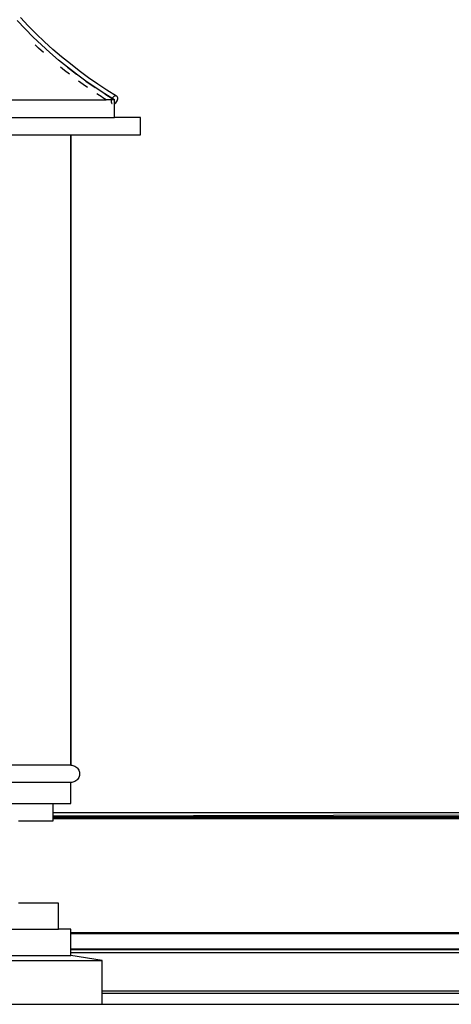
# Model space of a CAD drawing. Units: metres. Extents: x -1.5 to 36.5, y 16 to 37.7.
# Drawn here: x 4.2 to 4.4, y 17.5 to 18 of the extents above; entities that cross this region are included whole.
import ezdxf

# ---------------------------------------------------------------- set-up
doc = ezdxf.new("R2010")
doc.units = ezdxf.units.M
doc.layers.add('Edges', color=7, linetype='Continuous')

# ---------------------------------------------------------------- blocks, each defined once
blk = doc.blocks.new('Resort Villa fr')
at = {"layer": 'Edges'}
for p, q in [((-0.76267, -2.03355), (-0.76625, -2.02978)), ((-0.7677, -2.03115), (-0.76409, -2.03496)), ((-0.7677, -2.03115), (-0.76409, -2.03496)), ((-0.76409, -2.03496), (-0.7677, -2.03115)), ((-0.75899, -2.03724), (-0.76267, -2.03355)), ((-0.76039, -2.03867), (-0.76409, -2.03496)), ((-0.76039, -2.03867), (-0.76409, -2.03496)), ((-0.75659, -2.04228), (-0.76039, -2.03867)), ((-0.75659, -2.04228), (-0.76039, -2.03867)), ((-0.75521, -2.04083), (-0.75899, -2.03724)), ((-0.75797, -2.04373), (-0.75949, -2.04228)), ((-0.75568, -2.0458), (-0.75797, -2.04373)), ((-0.75659, -2.04228), (-0.7527, -2.0458)), ((-0.75659, -2.04228), (-0.7527, -2.0458)), ((-0.7527, -2.0458), (-0.75659, -2.04228)), ((-0.75135, -2.04433), (-0.75521, -2.04083)), ((-0.74873, -2.04922), (-0.7527, -2.0458)), ((-0.74873, -2.04922), (-0.7527, -2.0458)), ((-0.7474, -2.04773), (-0.75135, -2.04433)), ((-0.74336, -2.05102), (-0.7474, -2.04773)), ((-0.74467, -2.05253), (-0.74873, -2.04922)), ((-0.74467, -2.05253), (-0.74873, -2.04922)), ((-0.74597, -2.05404), (-0.74782, -2.05253)), ((-0.74467, -2.05253), (-0.74052, -2.05574)), ((-0.74467, -2.05253), (-0.74052, -2.05574)), ((-0.74052, -2.05574), (-0.74467, -2.05253)), ((-0.73924, -2.05421), (-0.74336, -2.05102)), ((-0.74378, -2.05574), (-0.74597, -2.05404)), ((-0.7363, -2.05884), (-0.74052, -2.05574)), ((-0.7363, -2.05884), (-0.74052, -2.05574)), ((-0.73504, -2.0573), (-0.73924, -2.05421)), ((-0.73755, -2.06039), (-0.73966, -2.05884)), ((-0.73547, -2.06184), (-0.73755, -2.06039)), ((-0.7363, -2.05884), (-0.73199, -2.06184)), ((-0.7363, -2.05884), (-0.73199, -2.06184)), ((-0.73199, -2.06184), (-0.7363, -2.05884)), ((-0.73076, -2.06028), (-0.73504, -2.0573)), ((-0.72668, -2.06296), (-0.73076, -2.06028)), ((-0.72761, -2.06472), (-0.73199, -2.06184)), ((-0.72761, -2.06472), (-0.73199, -2.06184)), ((-0.72883, -2.0663), (-0.73122, -2.06472)), ((-0.72854, -2.06648), (-0.72883, -2.0663)), ((-0.72761, -2.06472), (-0.72425, -2.06682)), ((-0.72761, -2.06472), (-0.72316, -2.06749)), ((-0.72316, -2.06749), (-0.72761, -2.06472)), ((-0.72225, -2.06573), (-0.72668, -2.06296)), ((-0.72376, -2.0662), (-0.7241, -2.06658)), ((-0.72338, -2.06591), (-0.72376, -2.0662)), ((-0.72298, -2.06573), (-0.72338, -2.06591)), ((-0.72259, -2.06566), (-0.72298, -2.06573)), ((-0.72225, -2.06573), (-0.72259, -2.06566)), ((-0.72196, -2.06591), (-0.72225, -2.06573)), ((-0.72176, -2.0662), (-0.72196, -2.06591)), ((-0.72165, -2.06658), (-0.72176, -2.0662)), ((-0.77702, -2.06749), (-0.72692, -2.06749)), ((-0.72692, -2.06749), (-0.72854, -2.06648)), ((-0.72458, -2.06749), (-0.72692, -2.06749)), ((-0.72458, -2.06749), (-0.72468, -2.06797)), ((-0.72468, -2.06797), (-0.72467, -2.06841)), ((-0.72467, -2.06841), (-0.72457, -2.06879)), ((-0.72438, -2.06702), (-0.72458, -2.06749)), ((-0.72316, -2.06749), (-0.72458, -2.06749)), ((-0.72457, -2.06879), (-0.72436, -2.06908)), ((-0.72425, -2.06682), (-0.72438, -2.06702)), ((-0.72436, -2.06908), (-0.72421, -2.06918)), ((-0.7241, -2.06658), (-0.72425, -2.06682)), ((-0.72425, -2.06682), (-0.72316, -2.06749)), ((-0.72316, -2.06918), (-0.72316, -2.06749)), ((-0.72295, -2.06908), (-0.72316, -2.06918)), ((-0.72316, -2.07549), (-0.72316, -2.06918)), ((-0.72295, -2.06908), (-0.72257, -2.06879)), ((-0.72257, -2.06879), (-0.72222, -2.06841)), ((-0.72222, -2.06841), (-0.72194, -2.06797)), ((-0.72194, -2.06797), (-0.72175, -2.06749)), ((-0.72175, -2.06749), (-0.72165, -2.06702)), ((-0.72165, -2.06702), (-0.72165, -2.06658)), ((-0.99036, -2.07549), (-0.72316, -2.07549)), ((-0.71116, -2.07549), (-0.72316, -2.07549)), ((-0.71116, -2.08349), (-0.71116, -2.07549)), ((-0.97036, -2.08349), (-0.74316, -2.08349)), ((-0.74316, -2.08349), (-0.71116, -2.08349)), ((-0.74316, -2.08349), (-0.74316, -2.37229)), ((-0.74316, -2.37229), (-0.74316, -2.08349)), ((-0.74316, -2.37229), (-0.74316, -2.08349)), ((-0.74316, -2.37229), (-0.77702, -2.37229)), ((-0.74316, -2.37229), (-0.74266, -2.37233)), ((-0.74266, -2.37233), (-0.74217, -2.37242)), ((-0.74217, -2.37242), (-0.74169, -2.37258)), ((-0.74169, -2.37258), (-0.74124, -2.37279)), ((-0.74124, -2.37279), (-0.74081, -2.37306)), ((-0.74081, -2.37306), (-0.74042, -2.37338)), ((-0.74042, -2.37338), (-0.74008, -2.37374)), ((-0.74008, -2.37374), (-0.73979, -2.37415)), ((-0.73979, -2.37415), (-0.73954, -2.37459)), ((-0.73954, -2.37459), (-0.73936, -2.37506)), ((-0.73936, -2.37753), (-0.73954, -2.378)), ((-0.73936, -2.37506), (-0.73923, -2.37554)), ((-0.73923, -2.37704), (-0.73936, -2.37753)), ((-0.73923, -2.37554), (-0.73917, -2.37604)), ((-0.73917, -2.37655), (-0.73923, -2.37704)), ((-0.73917, -2.37604), (-0.73917, -2.37655)), ((-0.74316, -2.38029), (-0.77702, -2.38029)), ((-0.74266, -2.38026), (-0.74316, -2.38029)), ((-0.74316, -2.38989), (-0.74316, -2.38029)), ((-0.74217, -2.38017), (-0.74266, -2.38026)), ((-0.74169, -2.38001), (-0.74217, -2.38017)), ((-0.74124, -2.3798), (-0.74169, -2.38001)), ((-0.74081, -2.37953), (-0.74124, -2.3798)), ((-0.74042, -2.37921), (-0.74081, -2.37953)), ((-0.74008, -2.37884), (-0.74042, -2.37921)), ((-0.73979, -2.37844), (-0.74008, -2.37884)), ((-0.73954, -2.378), (-0.73979, -2.37844)), ((-0.96236, -2.38989), (-0.75116, -2.38989)), ((-0.75116, -2.39393), (-0.75116, -2.38989)), ((-0.75116, -2.38989), (-0.74316, -2.38989)), ((-0.75116, -2.39393), (-0.06091, -2.39392)), ((-0.06091, -2.39392), (-0.75116, -2.39574)), ((-0.75116, -2.39574), (-0.75116, -2.39393)), ((-0.76716, -2.39789), (-0.75116, -2.39789)), ((-0.75116, -2.3958), (-0.75116, -2.39574)), ((-0.75116, -2.3958), (-0.06092, -2.39581)), ((-0.75116, -2.39696), (-0.75116, -2.3958)), ((-0.05817, -2.39666), (-0.75116, -2.39666)), ((-0.05818, -2.39666), (-0.75116, -2.39666)), ((-0.05818, -2.39696), (-0.75116, -2.39696)), ((-0.75116, -2.39789), (-0.75116, -2.39696)), ((-0.74876, -2.43549), (-0.76716, -2.43549)), ((-0.74876, -2.44749), (-0.74876, -2.43549)), ((-0.96476, -2.44749), (-0.74876, -2.44749)), ((-0.74316, -2.44749), (-0.74876, -2.44749)), ((-0.74316, -2.44895), (-0.74316, -2.44749)), ((-0.74316, -2.44895), (-0.05984, -2.44895)), ((-0.74316, -2.4493), (-0.74316, -2.44895)), ((-0.74316, -2.4493), (-0.05984, -2.4493)), ((-0.74316, -2.44945), (-0.74316, -2.4493)), ((-0.74316, -2.44945), (-0.05984, -2.44945)), ((-0.74316, -2.4567), (-0.74316, -2.44945)), ((0.73964, -2.4567), (-0.74316, -2.4567)), ((-0.74316, -2.45684), (-0.74316, -2.4567)), ((0.73964, -2.45684), (-0.74316, -2.45684)), ((-0.74316, -2.457), (-0.74316, -2.45684)), ((0.73964, -2.457), (-0.74316, -2.457)), ((-0.74316, -2.45809), (-0.74316, -2.457)), ((-0.74316, -2.45809), (0.73964, -2.45809)), ((-0.74316, -2.45949), (-0.74316, -2.45809)), ((-0.98476, -2.46189), (-0.72876, -2.46189)), ((-0.97036, -2.45949), (-0.74316, -2.45949)), ((-0.72876, -2.46189), (-0.74316, -2.45949)), ((-0.72876, -2.47583), (-0.72876, -2.46189)), ((0.72524, -2.47583), (-0.72876, -2.47583)), ((-0.72876, -2.4769), (-0.72876, -2.47583)), ((0.72524, -2.4769), (-0.72876, -2.4769)), ((-0.72876, -2.48189), (-0.72876, -2.4769)), ((-0.98476, -2.48189), (-0.72876, -2.48189)), ((-0.72876, -2.48189), (0.72524, -2.48189))]:
    blk.add_line(p, q, dxfattribs=at)

msp = doc.modelspace()

# ---------------------------------------------------------------- block references
msp.add_blockref('Resort Villa fr', (4.93925, 20.01487))

doc.saveas('drawing.dxf')
